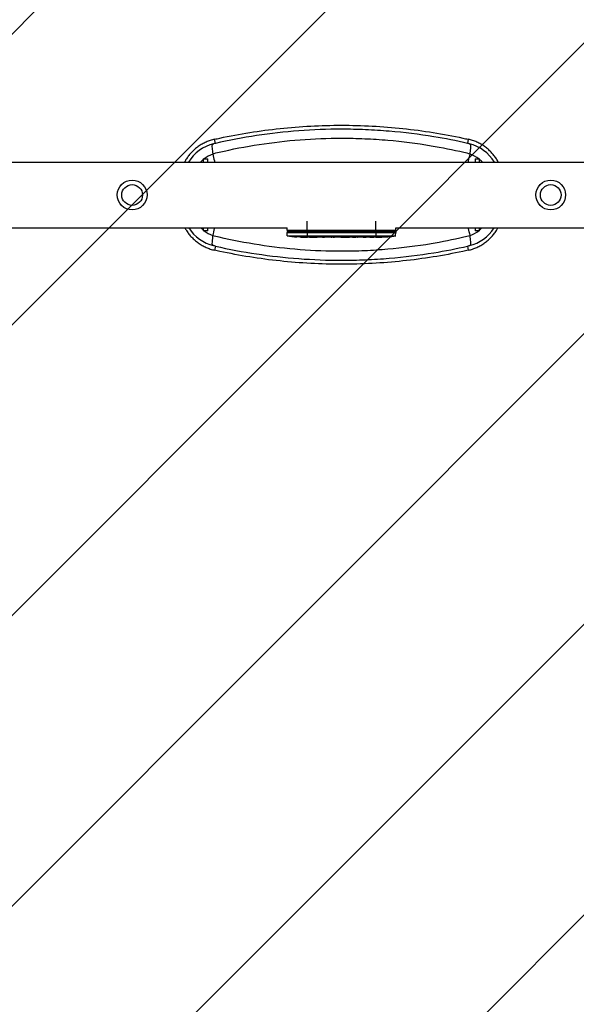
# Model space of a CAD drawing. Units: millimetres. Extents: x -3263 to 3263, y -3936 to 3936.
# Drawn here: x 1608 to 2468, y -1250 to 271 of the extents above; entities that cross this region are included whole.
import ezdxf

# ---------------------------------------------------------------- set-up
doc = ezdxf.new("R2010")
doc.units = ezdxf.units.MM
doc.header["$LTSCALE"] = 20
doc.linetypes.add('HIDDEN', pattern=[9.525, 6.35, -3.175])
doc.layers.add('2d', color=230, linetype='Continuous')
doc.layers.add('EN-Free_Space_Hatch', color=10, linetype='HIDDEN')

msp = doc.modelspace()

# ---------------------------------------------------------------- hatches: boundary and pattern name
at = {"layer": 'EN-Free_Space_Hatch'}
h = msp.add_hatch(dxfattribs=at)
h.set_pattern_fill('ANSI31', color=256, scale=100)
h.paths.add_polyline_path([(-2582.5, 3854.5), (-332.5, 3854.5), (-332.5, -3854.5), (-2582.5, -3854.5)])
h.paths.add_polyline_path([(25, -3935.5), (2982.5, -3935.5), (2982.5, 3935.5), (25, 3935.5)])

# ---------------------------------------------------------------- linework, layer by layer
at = {"layer": '2d', "linetype": 'Continuous'}
for p, q in [((1910.1, 79.8), (1908.9, 86.1)), ((2301.1, 86.1), (2299.9, 79.8)), ((52.5, 50.8), (2598.8, 50.8)), ((1891.5, 55.9), (1891.5, 50.8)), ((1891.5, 55.9), (1898.5, 55.9)), ((1898.5, 50.8), (1898.5, 55.9)), ((2311.5, 55.9), (2311.5, 50.8)), ((2311.5, 55.9), (2318.5, 55.9)), ((2318.5, 50.8), (2318.5, 55.9)), ((2052, -55), (2052, -40.2)), ((2158, -55), (2158, -40.2)), ((52.5, -50.8), (2020.9, -50.8)), ((1891.5, -50.8), (1891.5, -55.1)), ((1898.5, -55.1), (1891.5, -55.1)), ((1898.5, -55.1), (1898.5, -50.8)), ((2020.9, -55), (2020.9, -50.8)), ((2189.1, -55), (2020.9, -55)), ((2021.1, -56.6), (2021, -58.1)), ((2021, -58.1), (2189, -58.1)), ((2021.2, -63.1), (2021, -58.1)), ((2188.9, -56.6), (2021.1, -56.6)), ((2052, -56.6), (2052, -65.1)), ((2158, -56.6), (2158, -64.4)), ((2188.8, -63.1), (2189, -58.1)), ((2188.9, -56.6), (2189, -58.1)), ((2189.1, -55), (2189.1, -50.8)), ((2189.1, -50.8), (2598.8, -50.8)), ((2311.5, -50.8), (2311.5, -55.1)), ((2318.5, -55.1), (2311.5, -55.1)), ((2318.5, -55.1), (2318.5, -50.8)), ((2021.2, -63.1), (2188.8, -63.1)), ((2035.9, -64.6), (2035.9, -64.6)), ((2042.1, -64.9), (2042.1, -64.9)), ((2048.7, -65.1), (2048.7, -65.1)), ((2051.7, -65.1), (2051.7, -65.1)), ((2055.6, -65.1), (2052.4, -65.1)), ((2075.9, -65.1), (2072.5, -65.1)), ((2081.2, -65.1), (2079, -65.1)), ((2089.2, -65.1), (2084.3, -65.1)), ((2092.4, -65.1), (2094.5, -65.1)), ((2100.7, -65.1), (2097.6, -65.1)), ((2104, -65.1), (2112, -65.1)), ((2106.7, -65.1), (2106.7, -65.1)), ((2106.7, -65.1), (2110.6, -65.1)), ((2110.6, -65.1), (2110.6, -65.1)), ((2111.9, -65.1), (2111.9, -65.1)), ((2112.1, -65.1), (2112.1, -65.1)), ((2121.4, -65.1), (2117.6, -65.1)), ((2124.9, -65.1), (2127.1, -65.1)), ((2125.9, -65.1), (2125.9, -65.1)), ((2136.8, -65.1), (2130.6, -65.1)), ((2148.9, -65.1), (2144.9, -65.1)), ((2148.9, -65.1), (2148.9, -65.1)), ((2150.3, -64.7), (2150.3, -64.9)), ((2158, -65.1), (2154.9, -65.1)), ((2156.9, -64.8), (2156.9, -65)), ((2158, -64.6), (2158, -64.8)), ((2158, -65), (2158, -65.1)), ((2159.6, -65.1), (2159.5, -64.9)), ((2164.4, -64.9), (2164.4, -65.1)), ((2164.4, -65.1), (2164.4, -65.1)), ((2166, -64.5), (2166, -64.7)), ((2166, -64.7), (2166, -64.7)), ((2166.2, -64.5), (2166.2, -64.7)), ((2167.6, -64.8), (2167.6, -64.9)), ((2170.3, -63.8), (2170.3, -64)), ((2175.4, -64.4), (2175.4, -64.5)), ((1910.1, -79), (1908.9, -85.3)), ((2299.9, -79), (2301.1, -85.3))]:
    msp.add_line(p, q, dxfattribs=at)
for centre, radius in [((1781.5, 0), 23), ((1781.5, 0), 16), ((2428.5, 0), 23), ((2428.5, 0), 16)]:
    msp.add_circle(centre, radius, dxfattribs=at)
for centre, radius, start, end in [((1922.2, 17.7), 63.1, 103.5354, 148.3266), ((2287.8, 17.7), 63.1, 31.6734, 76.4646), ((1922.2, 17.7), 48.2, 109.5112, 127.5578), ((2287.8, 17.7), 48.2, 52.4422, 70.4888), ((1922.2, 17.7), 48.2, 129.621, 136.6146), ((2287.8, 17.7), 48.2, 43.3854, 50.379), ((1922.2, -16.9), 63.1, 212.5335, 256.4646), ((1922.2, -16.9), 48.2, 224.7116, 230.379), ((1922.2, -16.9), 48.2, 232.4422, 250.4888), ((2287.8, -16.9), 63.1, 283.5354, 327.4665), ((2287.8, -16.9), 48.2, 289.5112, 307.5578), ((2287.8, -16.9), 48.2, 309.621, 315.2884), ((2052, 173.4), 238.6, 262.5755, 266.1361), ((2052, 173.4), 238.6, 267.6159, 268.2949), ((2158, 173.4), 238.6, 270, 270.3736), ((2158, 173.4), 238.4, 270.3723, 271.5499), ((2158, 173.4), 238.6, 271.5469, 277.4245)]:
    msp.add_arc(centre, radius, start, end, dxfattribs=at)
for centre, major_axis, ratio, start_param, end_param in [((2042, 172.9), (11.3, -237.9), 0.674575, -0.052034, -0.036227), ((2064.1, 173.4), (65.5, 231), 0.906464, -2.908698, -2.894951), ((2080.5, 173.4), (9.8, -238.5), 0.329279, -0.013582, -0.00443), ((2116.5, 173.4), (-9.6, 238.5), 0.30935, -3.144155, -3.137607), ((2148.2, 173), (9.4, -238.1), 0.469984, 0.050241, 0.08068)]:
    msp.add_ellipse(centre, major_axis=major_axis, ratio=ratio, start_param=start_param, end_param=end_param, dxfattribs=at)
at = {"layer": '2d', "linetype": 'Continuous', "extrusion": (0, 0, -1)}
for centre, major_axis, ratio, start_param, end_param in [((2093.1, 173.4), (9.8, 238.5), 0.329279, -3.155175, -3.146023), ((2135.4, 173.4), (-9.6, -238.5), 0.30935, -0.002563, 0.003985), ((2154.6, 173.4), (14.8, 238.4), 0.587825, -3.178031, -3.166892), ((2212.4, 173.4), (-594.8, -10.7), 0.400689, -1.471339, -1.461569), ((2111.9, 173.4), (-489.7, 12.1), 0.486532, -1.677064, -1.676329), ((2149.2, 172.7), (18.9, -236.9), 0.898331, 0.022509, 0.047122), ((2166.7, 173.1), (-9.4, -238.2), 0.462192, -0.117477, -0.0806), ((2157.6, 173.3), (53.8, -232.4), 0.987978, 0.154765, 0.187622), ((2160.9, 172.8), (-51.8, -232.1), 0.987086, -0.287202, -0.257971)]:
    msp.add_ellipse(centre, major_axis=major_axis, ratio=ratio, start_param=start_param, end_param=end_param, dxfattribs=at)
at = {"layer": '2d', "linetype": 'Continuous'}
for points, knots in [([(1908.9, 86.1), (1911.6, 86.7), (1914.4, 87.3), (1932.4, 91.2), (1947.8, 94), (1978.8, 99), (1994.4, 101.1), (2025.8, 104.4), (2041.6, 105.6), (2073.3, 107.3), (2089.1, 107.7), (2120.8, 107.7), (2136.7, 107.3), (2168.4, 105.6), (2184.2, 104.4), (2215.6, 101.1), (2231.2, 99), (2262.2, 94), (2277.6, 91.2), (2295.6, 87.3), (2298.4, 86.7), (2301.1, 86.1)], [175.624188, 175.624188, 175.624188, 175.624188, 184.053749, 184.053749, 230.067186, 230.067186, 276.080623, 276.080623, 322.094061, 322.094061, 368.107498, 368.107498, 414.120935, 414.120935, 460.134372, 460.134372, 506.14781, 506.14781, 552.161247, 552.161247, 560.590808, 560.590808, 560.590808, 560.590808]), ([(2299.9, 79.8), (2282.7, 83.7), (2265.3, 87.1), (2225, 93.7), (2202.1, 96.5), (2166.7, 99.5), (2154.4, 100.3), (2129.7, 101.3), (2117.4, 101.6), (2083, 101.6), (2061, 100.7), (2017.2, 97.5), (1995.4, 95), (1952.4, 88.6), (1931.1, 84.6), (1910.1, 79.8)], [0, 0, 0, 0, 53.290178, 53.290178, 121.981323, 121.981323, 158.521269, 158.521269, 195.065629, 195.065629, 260.166284, 260.166284, 325.148771, 325.148771, 390.131257, 390.131257, 390.131257, 390.131257]), ([(1908.9, 86.1), (1906.6, 85.6), (1904.4, 85), (1900, 83.5), (1897.9, 82.7), (1893.6, 80.8), (1891.6, 79.8), (1887.5, 77.5), (1885.6, 76.2), (1881.9, 73.6), (1880.1, 72.1), (1876.7, 69.2), (1875, 67.6), (1872.1, 64.5), (1870.7, 62.9), (1868, 59.5), (1866.7, 57.7), (1864.4, 54.2), (1863.5, 52.5), (1862.5, 50.8)], [333.46997, 333.46997, 333.46997, 333.46997, 340.103473, 340.103473, 346.768589, 346.768589, 353.433705, 353.433705, 360.098821, 360.098821, 366.763937, 366.763937, 373.429054, 373.429054, 379.849433, 379.849433, 386.269813, 386.269813, 391.800057, 391.800057, 391.800057, 391.800057]), ([(1907.5, 79), (1907.4, 79), (1907.3, 78.9), (1906.9, 78.8), (1906.6, 78.6), (1906, 78.3), (1905.7, 78), (1905.2, 77.3), (1905, 76.8), (1904.8, 75.2), (1904.9, 74), (1905.2, 71.2), (1905.4, 69.8), (1905.7, 66.8), (1905.9, 65.3), (1906, 63.7)], [46.364672, 46.364672, 46.364672, 46.364672, 46.734728, 46.734728, 48.55058, 48.55058, 51.037253, 51.037253, 54.898179, 54.898179, 60.056961, 60.056961, 64.330956, 64.330956, 68.584891, 68.584891, 68.584891, 68.584891]), ([(1906, 63.7), (1909.3, 64.5), (1912.6, 65.3), (1915.9, 66.1), (1936.2, 70.8), (1956.9, 74.8), (1998.7, 81.2), (2019.8, 83.7), (2062.3, 87), (2083.6, 87.8), (2117, 87.8), (2129, 87.5), (2152.9, 86.5), (2164.9, 85.7), (2199.2, 82.8), (2221.5, 79.9), (2260.5, 73.3), (2277.4, 69.9), (2294.1, 66.1), (2297.4, 65.3), (2300.7, 64.5), (2304, 63.7)], [-400.59704, -400.59704, -400.59704, -400.59704, -390.131257, -390.131257, -390.131257, -325.148771, -325.148771, -260.166284, -260.166284, -195.065629, -195.065629, -158.521269, -158.521269, -121.981323, -121.981323, -53.290178, -53.290178, 0, 0, 0, 10.465882, 10.465882, 10.465882, 10.465882]), ([(1910.1, 79.8), (1910.1, 79.8), (1910.1, 79.8), (1909.2, 79.6), (1908.3, 79.3), (1907.5, 79)], [-0.014063, -0.014063, -0.014063, -0.014063, 0, 0, 3.278643, 3.278643, 3.278643, 3.278643]), ([(2302.5, 79), (2301.7, 79.3), (2300.8, 79.6), (2299.9, 79.8), (2299.9, 79.8), (2299.9, 79.8)], [39.77036, 39.77036, 39.77036, 39.77036, 42.43927, 42.43927, 42.450721, 42.450721, 42.450721, 42.450721]), ([(2347.5, 50.8), (2346.5, 52.5), (2345.6, 54.2), (2343.3, 57.7), (2342, 59.5), (2339.3, 62.9), (2337.9, 64.5), (2334.9, 67.6), (2333.3, 69.2), (2329.9, 72.1), (2328.1, 73.6), (2324.4, 76.2), (2322.5, 77.5), (2318.4, 79.8), (2316.4, 80.8), (2312.1, 82.7), (2310, 83.5), (2305.6, 85), (2303.4, 85.6), (2301.1, 86.1)], [245.388081, 245.388081, 245.388081, 245.388081, 250.918325, 250.918325, 257.338705, 257.338705, 263.759085, 263.759085, 270.424201, 270.424201, 277.089317, 277.089317, 283.754433, 283.754433, 290.419549, 290.419549, 297.084665, 297.084665, 303.718168, 303.718168, 303.718168, 303.718168]), ([(2304, 63.7), (2304, 64.4), (2304.1, 65.2), (2304.4, 67.9), (2304.6, 69.7), (2305, 73.1), (2305.1, 74.4), (2305.1, 76.5), (2304.9, 77.2), (2304.4, 77.9), (2304.2, 78.2), (2303.6, 78.5), (2303.3, 78.7), (2302.8, 78.9), (2302.7, 78.9), (2302.5, 79)], [0, 0, 0, 0, 2.206638, 2.206638, 8.245447, 8.245447, 14.207146, 14.207146, 19.430065, 19.430065, 22.094169, 22.094169, 24.101475, 24.101475, 24.969353, 24.969353, 24.969353, 24.969353]), ([(1906, 63.7), (1906.1, 63.5), (1906.1, 63.4), (1906.1, 63.2), (1906.1, 63.1), (1906.1, 63.1)], [-328.195508, -328.195508, -328.195508, -328.195508, -326.912885, -326.912885, -326.750647, -326.750647, -326.750647, -326.750647]), ([(1906.1, 63.1), (1907, 59.7), (1907.8, 56.2), (1908.7, 52.1), (1908.8, 51.4), (1909, 50.8)], [3933.524875, 3933.524875, 3933.524875, 3933.524875, 3943.372642, 3943.372642, 3945.211397, 3945.211397, 3945.211397, 3945.211397]), ([(2301, 50.8), (2301.2, 51.4), (2301.3, 52.1), (2302.2, 56.2), (2303, 59.7), (2303.9, 63.1)], [4042.318727, 4042.318727, 4042.318727, 4042.318727, 4044.157483, 4044.157483, 4054.00525, 4054.00525, 4054.00525, 4054.00525]), ([(1863, -50.8), (1863.8, -52.2), (1864.6, -53.6), (1866.7, -56.9), (1868, -58.7), (1870.7, -62.1), (1872.1, -63.7), (1875, -66.8), (1876.7, -68.4), (1880.1, -71.3), (1881.9, -72.8), (1885.6, -75.4), (1887.5, -76.7), (1891.6, -79), (1893.6, -80), (1897.9, -81.9), (1900, -82.7), (1904.4, -84.2), (1906.6, -84.8), (1908.9, -85.3)], [33.859078, 33.859078, 33.859078, 33.859078, 38.522279, 38.522279, 44.942659, 44.942659, 51.363039, 51.363039, 58.028155, 58.028155, 64.693271, 64.693271, 71.358387, 71.358387, 78.023503, 78.023503, 84.688619, 84.688619, 91.322122, 91.322122, 91.322122, 91.322122]), ([(1908.8, -50.8), (1908.7, -51.2), (1908.6, -51.6), (1907.8, -55.4), (1907, -58.9), (1906.1, -62.3)], [4043.078128, 4043.078128, 4043.078128, 4043.078128, 4044.157483, 4044.157483, 4054.00525, 4054.00525, 4054.00525, 4054.00525]), ([(2301.1, -85.3), (2303.4, -84.8), (2305.6, -84.2), (2310, -82.7), (2312.1, -81.9), (2316.4, -80), (2318.4, -79), (2322.5, -76.7), (2324.4, -75.4), (2328.1, -72.8), (2329.9, -71.3), (2333.3, -68.4), (2334.9, -66.8), (2337.9, -63.7), (2339.3, -62.1), (2342, -58.7), (2343.3, -56.9), (2345.4, -53.6), (2346.2, -52.2), (2347, -50.8)], [121.073924, 121.073924, 121.073924, 121.073924, 127.707427, 127.707427, 134.372543, 134.372543, 141.037659, 141.037659, 147.702775, 147.702775, 154.367891, 154.367891, 161.033007, 161.033007, 167.453387, 167.453387, 173.873767, 173.873767, 178.536968, 178.536968, 178.536968, 178.536968]), ([(2303.9, -62.3), (2303, -58.9), (2302.2, -55.4), (2301.4, -51.6), (2301.3, -51.2), (2301.2, -50.8)], [3933.524875, 3933.524875, 3933.524875, 3933.524875, 3943.372642, 3943.372642, 3944.451997, 3944.451997, 3944.451997, 3944.451997]), ([(1906, -62.9), (1906, -63.7), (1905.9, -64.4), (1905.6, -67.1), (1905.4, -69), (1905, -72.3), (1904.9, -73.7), (1904.9, -75.7), (1905.1, -76.4), (1905.6, -77.1), (1905.8, -77.4), (1906.4, -77.7), (1906.7, -77.9), (1907.2, -78.1), (1907.3, -78.1), (1907.5, -78.2)], [0, 0, 0, 0, 2.259072, 2.259072, 8.298057, 8.298057, 14.225847, 14.225847, 19.430513, 19.430513, 22.092036, 22.092036, 24.10463, 24.10463, 24.964199, 24.964199, 24.964199, 24.964199]), ([(1906.1, -62.3), (1906.1, -62.4), (1906.1, -62.6), (1906.1, -62.8), (1906, -62.8), (1906, -62.9)], [-141.964577, -141.964577, -141.964577, -141.964577, -140.932324, -140.932324, -140.270856, -140.270856, -140.270856, -140.270856]), ([(2304, -62.9), (2300.7, -63.7), (2297.4, -64.5), (2294.1, -65.3), (2277.4, -69.1), (2260.6, -72.5), (2221.5, -79.1), (2199.2, -81.9), (2164.9, -84.9), (2153, -85.7), (2129, -86.7), (2117, -87), (2083.6, -87), (2062.3, -86.2), (2019.8, -82.9), (1998.7, -80.4), (1956.9, -74), (1936.2, -70), (1915.9, -65.3), (1912.6, -64.5), (1909.3, -63.7), (1906, -62.9)], [-400.597138, -400.597138, -400.597138, -400.597138, -390.131256, -390.131256, -390.131256, -336.900629, -336.900629, -268.163724, -268.163724, -231.651276, -231.651276, -195.065628, -195.065628, -129.981533, -129.981533, -64.990766, -64.990766, 0, 0, 0, 10.465782, 10.465782, 10.465782, 10.465782]), ([(2042.1, -64.9), (2042.1, -64.9), (2042.1, -64.9), (2042, -64.9), (2041.9, -64.9), (2041.8, -64.9), (2041.7, -64.9), (2041.4, -64.9), (2041.3, -64.9), (2041, -64.9), (2040.9, -64.9), (2040.5, -64.8), (2040.4, -64.8), (2040, -64.8), (2039.8, -64.8), (2039.4, -64.8), (2039.2, -64.8), (2038.8, -64.7), (2038.6, -64.7), (2038.2, -64.7), (2038, -64.7), (2037.6, -64.7), (2037.5, -64.7), (2037.1, -64.7), (2037, -64.7), (2036.7, -64.6), (2036.6, -64.6), (2036.3, -64.6), (2036.2, -64.6), (2036.1, -64.6), (2036, -64.6), (2035.9, -64.6), (2035.9, -64.6), (2035.9, -64.6)], [0.000000197, 0.000000197, 0.000000197, 0.000000197, 0.000601628, 0.000601628, 0.001203058, 0.001203058, 0.001804488, 0.001804488, 0.002405919, 0.002405919, 0.003007349, 0.003007349, 0.003608779, 0.003608779, 0.00421021, 0.00421021, 0.00481164, 0.00481164, 0.00541307, 0.00541307, 0.006014501, 0.006014501, 0.006615931, 0.006615931, 0.007217361, 0.007217361, 0.007818792, 0.007818792, 0.008420222, 0.008420222, 0.009021652, 0.009021652, 0.009623083, 0.009623083, 0.009623083, 0.009623083]), ([(2047.4, -65.1), (2047.6, -65.1), (2047.8, -65.1), (2048.1, -65.1), (2048.3, -65.1), (2048.7, -65.1), (2048.9, -65.1), (2049.4, -65.1), (2049.6, -65.1), (2050, -65.1), (2050.2, -65.1), (2050.6, -65.1), (2050.9, -65.1), (2051.2, -65.1), (2051.4, -65.1), (2051.7, -65.1), (2051.9, -65.1), (2052, -65.1)], [0.000278188, 0.000278188, 0.000278188, 0.000278188, 0.000930742, 0.000930742, 0.001583296, 0.001583296, 0.00223585, 0.00223585, 0.002888404, 0.002888404, 0.003540958, 0.003540958, 0.004193512, 0.004193512, 0.004846065, 0.004846065, 0.005498619, 0.005498619, 0.005498619, 0.005498619]), ([(2052, -65.1), (2052.2, -65.1), (2052.3, -65.1), (2052.4, -65.1), (2052.5, -65.1), (2052.5, -65.1), (2052.5, -65.1), (2052.5, -65.1), (2052.5, -65.1), (2052.5, -65.1), (2052.5, -65.1), (2052.4, -65.1), (2052.3, -65.1), (2052.2, -65.1), (2052, -65.1)], [0.000000349, 0.000000349, 0.000000349, 0.000000349, 0.000871756, 0.000871756, 0.001307459, 0.001307459, 0.001743162, 0.001743162, 0.001743162, 0.002177341, 0.002177341, 0.00261152, 0.00261152, 0.003479877, 0.003479877, 0.003479877, 0.003479877]), ([(2055.6, -65.1), (2055.6, -65.1), (2055.7, -65.1), (2055.9, -65.1), (2056.1, -65.1), (2056.6, -65.1), (2056.8, -65.1), (2057.3, -65.1), (2057.6, -65.1), (2058.2, -65.1), (2058.5, -65.1), (2059.1, -65.1), (2059.4, -65.1), (2060.1, -65.1), (2060.4, -65.1), (2060.8, -65.1)], [0.001882271, 0.001882271, 0.001882271, 0.001882271, 0.002059614, 0.002059614, 0.003089283, 0.003089283, 0.004118952, 0.004118952, 0.005148621, 0.005148621, 0.00617829, 0.00617829, 0.007207959, 0.007207959, 0.008237628, 0.008237628, 0.008237628, 0.008237628]), ([(2067.6, -65.1), (2067.6, -65.1), (2067.6, -65.1), (2067.5, -65.1), (2067.3, -65.1), (2067.1, -65.1), (2066.9, -65.1), (2066.6, -65.1), (2066.4, -65.1), (2066, -65.1), (2065.7, -65.1), (2065.3, -65.1), (2065, -65.1), (2064.6, -65.1), (2064.3, -65.1), (2063.8, -65.1), (2063.6, -65.1), (2063.1, -65.1), (2062.9, -65.1), (2062.4, -65.1), (2062.2, -65.1), (2061.8, -65.1), (2061.6, -65.1), (2061.2, -65.1), (2061.1, -65.1), (2060.8, -65.1), (2060.7, -65.1), (2060.5, -65.1), (2060.5, -65.1), (2060.5, -65.1)], [0.001286495, 0.001286495, 0.001286495, 0.001286495, 0.00147754, 0.00147754, 0.002216211, 0.002216211, 0.002954882, 0.002954882, 0.003693553, 0.003693553, 0.004432224, 0.004432224, 0.005170895, 0.005170895, 0.005909567, 0.005909567, 0.006648238, 0.006648238, 0.007386909, 0.007386909, 0.00812558, 0.00812558, 0.008864251, 0.008864251, 0.009602922, 0.009602922, 0.010341593, 0.010341593, 0.010534629, 0.010534629, 0.010534629, 0.010534629]), ([(2072.5, -65.1), (2072.5, -65.1), (2072.5, -65.1), (2072.2, -65.1), (2072, -65.1), (2071.6, -65.1), (2071.3, -65.1), (2070.8, -65.1), (2070.5, -65.1), (2069.9, -65.1), (2069.6, -65.1), (2069, -65.1), (2068.7, -65.1), (2068, -65.1), (2067.7, -65.1), (2067.4, -65.1)], [0.001882271, 0.001882271, 0.001882271, 0.001882271, 0.002059614, 0.002059614, 0.003089283, 0.003089283, 0.004118952, 0.004118952, 0.005148621, 0.005148621, 0.00617829, 0.00617829, 0.007207959, 0.007207959, 0.008237628, 0.008237628, 0.008237628, 0.008237628]), ([(2075.9, -65.1), (2075.9, -65.1), (2075.9, -65.1), (2076, -65.1), (2076, -65.1), (2076.2, -65.1), (2076.3, -65.1), (2076.5, -65.1), (2076.6, -65.1), (2076.9, -65.1), (2077.1, -65.1), (2077.4, -65.1), (2077.6, -65.1), (2078, -65.1), (2078.2, -65.1), (2078.6, -65.1), (2078.8, -65.1), (2079, -65.1)], [0.000000197, 0.000000197, 0.000000197, 0.000000197, 0.000612703, 0.000612703, 0.001225209, 0.001225209, 0.001837716, 0.001837716, 0.002450222, 0.002450222, 0.003062728, 0.003062728, 0.003675234, 0.003675234, 0.00428774, 0.00428774, 0.004900246, 0.004900246, 0.004900246, 0.004900246]), ([(2083.6, -65.1), (2083.5, -65.1), (2083.4, -65.1), (2083.1, -65.1), (2082.9, -65.1), (2082.2, -65.1), (2081.7, -65.1), (2081.2, -65.1)], [0.000000321, 0.000000321, 0.000000321, 0.000000321, 0.000793792, 0.000793792, 0.001587263, 0.001587263, 0.003174204, 0.003174204, 0.003174204, 0.003174204]), ([(2092.4, -65.1), (2092.1, -65.1), (2091.8, -65.1), (2091.3, -65.1), (2091.1, -65.1), (2090.5, -65.1), (2090.1, -65.1), (2090, -65.1)], [0.000000197, 0.000000197, 0.000000197, 0.000000197, 0.000793667, 0.000793667, 0.001587138, 0.001587138, 0.003174078, 0.003174078, 0.003174078, 0.003174078]), ([(2097.6, -65.1), (2097.6, -65.1), (2097.6, -65.1), (2097.5, -65.1), (2097.5, -65.1), (2097.3, -65.1), (2097.2, -65.1), (2097, -65.1), (2096.9, -65.1), (2096.6, -65.1), (2096.4, -65.1), (2096.1, -65.1), (2095.9, -65.1), (2095.5, -65.1), (2095.3, -65.1), (2094.9, -65.1), (2094.7, -65.1), (2094.5, -65.1)], [0.000000197, 0.000000197, 0.000000197, 0.000000197, 0.000612703, 0.000612703, 0.001225209, 0.001225209, 0.001837716, 0.001837716, 0.002450222, 0.002450222, 0.003062728, 0.003062728, 0.003675234, 0.003675234, 0.00428774, 0.00428774, 0.004900246, 0.004900246, 0.004900246, 0.004900246]), ([(2104, -65.1), (2103.6, -65.1), (2103.2, -65.1), (2102.7, -65.1), (2102.5, -65.1), (2102.2, -65.1), (2102.1, -65.1), (2101.8, -65.1), (2101.6, -65.1), (2101.4, -65.1), (2101.3, -65.1), (2101, -65.1), (2100.9, -65.1), (2100.8, -65.1)], [0.000000197, 0.000000197, 0.000000197, 0.000000197, 0.001108385, 0.001108385, 0.001662478, 0.001662478, 0.002216572, 0.002216572, 0.002770666, 0.002770666, 0.003324759, 0.003324759, 0.004432947, 0.004432947, 0.004432947, 0.004432947]), ([(2111.9, -65.1), (2111.8, -65.1), (2111.8, -65.1), (2111.6, -65.1), (2111.5, -65.1), (2111.2, -65.1), (2110.9, -65.1), (2110.6, -65.1)], [0.000001147, 0.000001147, 0.000001147, 0.000001147, 0.000403438, 0.000403438, 0.00080573, 0.00080573, 0.001610313, 0.001610313, 0.001610313, 0.001610313]), ([(2111.9, -65.1), (2112, -65.1), (2112, -65.1), (2112.1, -65.1), (2112.1, -65.1), (2112.1, -65.1)], [0.00000032, 0.00000032, 0.00000032, 0.00000032, 0.000569971, 0.000569971, 0.001139621, 0.001139621, 0.001139621, 0.001139621]), ([(2112, -65.1), (2112.6, -65.1), (2113.2, -65.1), (2114, -65.1), (2114.3, -65.1), (2114.8, -65.1), (2115.1, -65.1), (2115.6, -65.1), (2115.8, -65.1), (2116.2, -65.1), (2116.4, -65.1), (2116.8, -65.1), (2117, -65.1), (2117.3, -65.1), (2117.4, -65.1), (2117.5, -65.1)], [0.000000197, 0.000000197, 0.000000197, 0.000000197, 0.001782446, 0.001782446, 0.00267357, 0.00267357, 0.003564695, 0.003564695, 0.004455819, 0.004455819, 0.005346943, 0.005346943, 0.006238068, 0.006238068, 0.007129192, 0.007129192, 0.007129192, 0.007129192]), ([(2122.2, -65.1), (2122.3, -65.1), (2122.4, -65.1), (2122.7, -65.1), (2122.8, -65.1), (2123, -65.1), (2123.1, -65.1), (2123.4, -65.1), (2123.5, -65.1), (2123.8, -65.1), (2123.9, -65.1), (2124.2, -65.1), (2124.3, -65.1), (2124.6, -65.1), (2124.8, -65.1), (2124.9, -65.1)], [0.000000319, 0.000000319, 0.000000319, 0.000000319, 0.000888854, 0.000888854, 0.001333121, 0.001333121, 0.001777389, 0.001777389, 0.002221656, 0.002221656, 0.002665924, 0.002665924, 0.003110191, 0.003110191, 0.003554458, 0.003554458, 0.003554458, 0.003554458]), ([(2129.8, -65.1), (2129.7, -65.1), (2129.6, -65.1), (2129.3, -65.1), (2129.2, -65.1), (2129, -65.1), (2128.9, -65.1), (2128.6, -65.1), (2128.5, -65.1), (2128.2, -65.1), (2128.1, -65.1), (2127.8, -65.1), (2127.6, -65.1), (2127.4, -65.1), (2127.2, -65.1), (2127.1, -65.1)], [0.000000319, 0.000000319, 0.000000319, 0.000000319, 0.000888854, 0.000888854, 0.001333122, 0.001333122, 0.001777389, 0.001777389, 0.002221657, 0.002221657, 0.002665925, 0.002665925, 0.003110192, 0.003110192, 0.00355446, 0.00355446, 0.00355446, 0.00355446]), ([(2138.4, -65.1), (2138.1, -65.1), (2137.9, -65.1), (2137.5, -65.1), (2137.4, -65.1), (2136.9, -65.1), (2136.8, -65.1), (2136.8, -65.1)], [0.000000543, 0.000000543, 0.000000543, 0.000000543, 0.000745385, 0.000745385, 0.001490227, 0.001490227, 0.002979911, 0.002979911, 0.002979911, 0.002979911]), ([(2138.4, -65.1), (2139, -65.1), (2139.6, -65.1), (2140.5, -65.1), (2140.8, -65.1), (2141.5, -65.1), (2141.8, -65.1), (2142.1, -65.1)], [0.000003272, 0.000003272, 0.000003272, 0.000003272, 0.00186313, 0.00186313, 0.002793058, 0.002793058, 0.003722987, 0.003722987, 0.003722987, 0.003722987]), ([(2142.1, -65.1), (2142.3, -65.1), (2142.6, -65.1), (2143, -65.1), (2143.2, -65.1), (2143.3, -65.1)], [0.000000517, 0.000000517, 0.000000517, 0.000000517, 0.000835055, 0.000835055, 0.001669592, 0.001669592, 0.001669592, 0.001669592]), ([(2148.9, -65.1), (2148.9, -65.1), (2148.9, -65.1), (2149, -65.1), (2149.1, -65.1), (2149.2, -65.1), (2149.3, -65.1), (2149.5, -65.1), (2149.6, -65.1), (2149.9, -65.1), (2150.1, -65.1), (2150.4, -65.1), (2150.6, -65.1), (2150.9, -65.1), (2151.1, -65.1), (2151.5, -65.1), (2151.7, -65.1), (2152.1, -65.1), (2152.3, -65.1), (2152.7, -65.1), (2152.8, -65.1), (2153.2, -65.1), (2153.4, -65.1), (2153.7, -65.1), (2153.9, -65.1), (2154.1, -65.1), (2154.3, -65.1), (2154.5, -65.1), (2154.6, -65.1), (2154.7, -65.1), (2154.8, -65.1), (2154.9, -65.1), (2154.9, -65.1), (2154.9, -65.1)], [0.000000197, 0.000000197, 0.000000197, 0.000000197, 0.000582564, 0.000582564, 0.00116493, 0.00116493, 0.001747296, 0.001747296, 0.002329663, 0.002329663, 0.002912029, 0.002912029, 0.003494395, 0.003494395, 0.004076762, 0.004076762, 0.004659128, 0.004659128, 0.005241494, 0.005241494, 0.005823861, 0.005823861, 0.006406227, 0.006406227, 0.006988593, 0.006988593, 0.00757096, 0.00757096, 0.008153326, 0.008153326, 0.008735693, 0.008735693, 0.009318059, 0.009318059, 0.009318059, 0.009318059]), ([(2151.9, -64.6), (2151.7, -64.6), (2151.6, -64.6), (2151.3, -64.6), (2151.2, -64.6), (2150.9, -64.6), (2150.8, -64.6), (2150.5, -64.6), (2150.4, -64.6), (2150, -64.7), (2149.8, -64.7), (2149.5, -64.7), (2149.4, -64.7), (2149.3, -64.7), (2149.2, -64.7), (2149.1, -64.7), (2149.1, -64.7), (2149, -64.8), (2149, -64.8), (2149, -64.8), (2149.1, -64.8), (2149.2, -64.8), (2149.3, -64.8), (2149.4, -64.8), (2149.5, -64.8), (2149.7, -64.8), (2149.8, -64.9), (2150, -64.9), (2150.2, -64.9), (2150.3, -64.9)], [0.000091322, 0.000091322, 0.000091322, 0.000091322, 0.000493092, 0.000493092, 0.000894863, 0.000894863, 0.001296633, 0.001296633, 0.001698403, 0.001698403, 0.002501944, 0.002501944, 0.002903714, 0.002903714, 0.003305485, 0.003305485, 0.003707255, 0.003707255, 0.004109026, 0.004109026, 0.004912566, 0.004912566, 0.005314337, 0.005314337, 0.005716107, 0.005716107, 0.006117877, 0.006117877, 0.006519648, 0.006519648, 0.006519648, 0.006519648]), ([(2158, -64.1), (2157.8, -64.1), (2157.6, -64.2), (2157.2, -64.2), (2157.1, -64.2), (2156.9, -64.2), (2156.8, -64.3), (2156.7, -64.3), (2156.7, -64.3), (2156.6, -64.3), (2156.6, -64.3), (2156.6, -64.4), (2156.6, -64.4), (2156.6, -64.4), (2156.7, -64.4), (2156.8, -64.5), (2157.1, -64.5), (2157.2, -64.5), (2157.6, -64.5), (2157.8, -64.6), (2158, -64.6)], [0.000000236, 0.000000236, 0.000000236, 0.000000236, 0.000786268, 0.000786268, 0.0015723, 0.0015723, 0.001965316, 0.001965316, 0.002358332, 0.002358332, 0.003144365, 0.003144365, 0.003144365, 0.003924783, 0.003924783, 0.004705201, 0.004705201, 0.005485619, 0.005485619, 0.006266036, 0.006266036, 0.006266036, 0.006266036]), ([(2158, -64.6), (2158.2, -64.6), (2158.5, -64.6), (2158.9, -64.6), (2159, -64.6), (2159.3, -64.6), (2159.5, -64.6), (2159.9, -64.6), (2160.2, -64.6), (2160.6, -64.6), (2160.7, -64.6), (2161, -64.6), (2161.1, -64.6), (2161.5, -64.5), (2161.7, -64.5), (2162.1, -64.5), (2162.3, -64.5), (2162.5, -64.4), (2162.6, -64.4), (2162.7, -64.4), (2162.7, -64.4), (2162.8, -64.4), (2162.9, -64.3), (2162.9, -64.3), (2162.9, -64.3), (2162.9, -64.3), (2162.8, -64.3), (2162.8, -64.3), (2162.7, -64.2), (2162.6, -64.2), (2162.3, -64.2), (2162.1, -64.2), (2161.8, -64.1), (2161.7, -64.1), (2161.5, -64.1), (2161.4, -64.1), (2161, -64.1), (2160.7, -64.1), (2160.3, -64.1), (2160.2, -64.1), (2159.9, -64.1), (2159.7, -64.1), (2159.3, -64.1), (2159, -64.1), (2158.5, -64.1), (2158.2, -64.1), (2158, -64.1)], [0.00000024, 0.00000024, 0.00000024, 0.00000024, 0.00084465, 0.00084465, 0.00126686, 0.00126686, 0.00168907, 0.00168907, 0.00253349, 0.00253349, 0.0029557, 0.0029557, 0.00337791, 0.00337791, 0.00422233, 0.00422233, 0.00506674, 0.00506674, 0.00548895, 0.00548895, 0.00591116, 0.00591116, 0.00675558, 0.00675558, 0.00675558, 0.00717871, 0.00717871, 0.00760184, 0.00760184, 0.00844811, 0.00844811, 0.00929437, 0.00929437, 0.0097175, 0.0097175, 0.01014064, 0.01014064, 0.0109869, 0.0109869, 0.01141003, 0.01141003, 0.01183316, 0.01183316, 0.01267943, 0.01267943, 0.01352569, 0.01352569, 0.01352569, 0.01352569]), ([(2159.6, -65.1), (2159.6, -65.1), (2159.5, -65.1), (2159.4, -65.1), (2159.3, -65.1), (2159, -65), (2158.9, -65), (2158.5, -65), (2158.2, -65), (2158, -65)], [0.000000197, 0.000000197, 0.000000197, 0.000000197, 0.000938699, 0.000938699, 0.0018772, 0.0018772, 0.002815702, 0.002815702, 0.003754204, 0.003754204, 0.003754204, 0.003754204]), ([(2159.6, -65.1), (2159.6, -65.1), (2159.6, -65.1), (2159.6, -65.1), (2159.7, -65.1), (2159.8, -65), (2159.9, -65), (2160.1, -65), (2160.2, -65), (2160.4, -65), (2160.5, -65), (2160.8, -65), (2160.9, -65), (2161.4, -65), (2161.7, -65), (2162.2, -65), (2162.3, -65), (2162.6, -65), (2162.8, -65), (2163.1, -65), (2163.2, -65), (2163.5, -65), (2163.6, -65), (2163.8, -65), (2163.9, -65), (2164.1, -65), (2164.2, -65), (2164.3, -65), (2164.4, -65), (2164.4, -65), (2164.4, -65), (2164.4, -65)], [0.000000197, 0.000000197, 0.000000197, 0.000000197, 0.000478082, 0.000478082, 0.000955967, 0.000955967, 0.001433851, 0.001433851, 0.001911736, 0.001911736, 0.002389621, 0.002389621, 0.002867505, 0.002867505, 0.003823275, 0.003823275, 0.00430116, 0.00430116, 0.004779044, 0.004779044, 0.005256929, 0.005256929, 0.005734814, 0.005734814, 0.006212698, 0.006212698, 0.006690583, 0.006690583, 0.007168468, 0.007168468, 0.007646353, 0.007646353, 0.007646353, 0.007646353]), ([(2167.6, -64.9), (2167.4, -64.9), (2167.2, -64.9), (2166.8, -64.9), (2166.6, -65), (2166.3, -65), (2166.1, -65), (2165.7, -65), (2165.6, -65), (2165.3, -65), (2165.1, -65), (2164.9, -65), (2164.8, -65), (2164.6, -65), (2164.5, -65), (2164.5, -65.1), (2164.4, -65.1), (2164.4, -65.1)], [0.000001399, 0.000001399, 0.000001399, 0.000001399, 0.000597808, 0.000597808, 0.001194216, 0.001194216, 0.001790625, 0.001790625, 0.002387034, 0.002387034, 0.002983443, 0.002983443, 0.003579851, 0.003579851, 0.00417626, 0.00417626, 0.004772669, 0.004772669, 0.004772669, 0.004772669]), ([(2166.2, -64.7), (2166.1, -64.7), (2166.1, -64.7), (2166, -64.7), (2166, -64.7), (2166.1, -64.8), (2166.3, -64.8), (2166.6, -64.8)], [0.000008673, 0.000008673, 0.000008673, 0.000008673, 0.000638311, 0.000638311, 0.00126795, 0.00126795, 0.002527227, 0.002527227, 0.002527227, 0.002527227]), ([(2166.6, -64), (2166.7, -63.9), (2166.7, -63.9), (2166.9, -63.9), (2167, -63.9), (2167.1, -63.9), (2167.2, -63.9), (2167.4, -63.8), (2167.5, -63.8), (2167.7, -63.8), (2167.8, -63.8), (2168.1, -63.8), (2168.2, -63.8), (2168.4, -63.8), (2168.5, -63.8), (2168.7, -63.8), (2168.9, -63.8), (2169.2, -63.8), (2169.4, -63.8), (2169.8, -63.8), (2170, -63.8), (2170.2, -63.8), (2170.4, -63.8), (2170.5, -63.8), (2170.5, -63.9), (2170.5, -63.9), (2170.5, -63.9), (2170.5, -63.9), (2170.4, -63.9), (2170.4, -64), (2170.3, -64)], [0.000504699, 0.000504699, 0.000504699, 0.000504699, 0.000848397, 0.000848397, 0.001192095, 0.001192095, 0.001535792, 0.001535792, 0.00187949, 0.00187949, 0.002223188, 0.002223188, 0.002566885, 0.002566885, 0.002910583, 0.002910583, 0.003254281, 0.003254281, 0.003941676, 0.003941676, 0.004629072, 0.004629072, 0.005316467, 0.005316467, 0.006003862, 0.006003862, 0.006003862, 0.006502526, 0.006502526, 0.00700119, 0.00700119, 0.00700119, 0.00700119]), ([(2166.6, -64.8), (2167, -64.8), (2167.4, -64.8), (2168.1, -64.8), (2168.3, -64.8), (2168.8, -64.7), (2169, -64.7), (2169.3, -64.7)], [0.000012654, 0.000012654, 0.000012654, 0.000012654, 0.001527228, 0.001527228, 0.002284515, 0.002284515, 0.003041801, 0.003041801, 0.003041801, 0.003041801]), ([(2176.1, -64.3), (2176.4, -64.3), (2176.7, -64.3), (2177.2, -64.3), (2177.5, -64.2), (2177.8, -64.2), (2177.8, -64.2), (2178, -64.2), (2178.1, -64.2), (2178.2, -64.2), (2178.2, -64.2), (2178.3, -64.2), (2178.3, -64.2), (2178.3, -64.2), (2178.3, -64.2), (2178.2, -64.2), (2178.2, -64.2), (2178.1, -64.3), (2178, -64.3), (2177.9, -64.3), (2177.6, -64.3), (2177.5, -64.3), (2177.3, -64.3), (2177.1, -64.4), (2176.8, -64.4), (2176.6, -64.4), (2176.3, -64.4), (2176.1, -64.4), (2175.7, -64.5), (2175.6, -64.5), (2175.4, -64.5)], [0.000803216, 0.000803216, 0.000803216, 0.000803216, 0.001686401, 0.001686401, 0.002569586, 0.002569586, 0.003011178, 0.003011178, 0.00345277, 0.00345277, 0.003894363, 0.003894363, 0.004335955, 0.004335955, 0.004335955, 0.004873631, 0.004873631, 0.005411306, 0.005411306, 0.005948982, 0.005948982, 0.006486658, 0.006486658, 0.007024333, 0.007024333, 0.007562009, 0.007562009, 0.008099685, 0.008099685, 0.00863736, 0.00863736, 0.00863736, 0.00863736]), ([(2302.5, -78.2), (2302.6, -78.2), (2302.6, -78.1), (2303.1, -78), (2303.4, -77.9), (2304, -77.5), (2304.3, -77.3), (2304.8, -76.6), (2304.9, -76.1), (2305.2, -74.5), (2305.1, -73.4), (2304.8, -70.6), (2304.6, -69.2), (2304.3, -66.1), (2304.1, -64.5), (2304, -62.9)], [46.416559, 46.416559, 46.416559, 46.416559, 46.707879, 46.707879, 48.514875, 48.514875, 50.96276, 50.96276, 54.742907, 54.742907, 59.859918, 59.859918, 64.267027, 64.267027, 68.651233, 68.651233, 68.651233, 68.651233]), ([(2304, -62.9), (2303.9, -62.8), (2303.9, -62.6), (2303.9, -62.4), (2303.9, -62.4), (2303.9, -62.3)], [-78.87759, -78.87759, -78.87759, -78.87759, -77.972099, -77.972099, -77.689962, -77.689962, -77.689962, -77.689962]), ([(1910.1, -79), (1910.1, -79), (1910.1, -79), (1909.2, -78.8), (1908.3, -78.5), (1907.5, -78.2)], [-42.523331, -42.523331, -42.523331, -42.523331, -42.511857, -42.511857, -39.838866, -39.838866, -39.838866, -39.838866]), ([(2301.1, -85.3), (2298.4, -85.9), (2295.6, -86.5), (2277.6, -90.4), (2262.2, -93.2), (2231.2, -98.2), (2215.6, -100.3), (2184.2, -103.6), (2168.4, -104.8), (2136.7, -106.5), (2120.8, -106.9), (2089.1, -106.9), (2073.3, -106.5), (2041.6, -104.8), (2025.8, -103.6), (1994.4, -100.3), (1978.8, -98.2), (1947.8, -93.2), (1932.4, -90.4), (1914.4, -86.5), (1911.6, -85.9), (1908.9, -85.3)], [175.624194, 175.624194, 175.624194, 175.624194, 184.053752, 184.053752, 230.06719, 230.06719, 276.080629, 276.080629, 322.094067, 322.094067, 368.107505, 368.107505, 414.120943, 414.120943, 460.134381, 460.134381, 506.147819, 506.147819, 552.161257, 552.161257, 560.590815, 560.590815, 560.590815, 560.590815]), ([(1910.1, -79), (1931.1, -83.8), (1952.4, -87.8), (1995.4, -94.2), (2017.2, -96.7), (2061, -99.9), (2083, -100.8), (2117.4, -100.8), (2129.8, -100.5), (2154.4, -99.5), (2166.7, -98.7), (2202.1, -95.7), (2225.1, -92.9), (2265.3, -86.3), (2282.7, -82.9), (2299.9, -79)], [0, 0, 0, 0, 64.990766, 64.990766, 129.981533, 129.981533, 195.065628, 195.065628, 231.651276, 231.651276, 268.163724, 268.163724, 336.900629, 336.900629, 390.131256, 390.131256, 390.131256, 390.131256]), ([(2299.9, -79), (2299.9, -79), (2299.9, -79), (2300.8, -78.8), (2301.7, -78.5), (2302.5, -78.2)], [-0.014081, -0.014081, -0.014081, -0.014081, 0, 0, 3.279206, 3.279206, 3.279206, 3.279206])]:
    msp.add_open_spline(points, degree=3, knots=knots, dxfattribs=at)
for points in [[(2303.9, 63.1), (2303.9, 63.3), (2303.9, 63.5), (2304, 63.7)], [(2052, -65.1), (2051.9, -65.1), (2051.8, -65.1), (2051.7, -65.1)], [(2060.8, -65.1), (2061.9, -65.1), (2064.1, -65.1), (2066.3, -65.1), (2067.4, -65.1)], [(2100.8, -65.1), (2100.7, -65.1), (2100.7, -65.1), (2100.7, -65.1)], [(2117.5, -65.1), (2117.5, -65.1), (2117.5, -65.1), (2117.6, -65.1)], [(2158, -65), (2157.7, -65), (2157.3, -65), (2156.9, -65)]]:
    msp.add_open_spline(points, degree=3, dxfattribs=at)
for points, weights in [([(2075.9, -65.1), (2075.9, -65.1), (2075.9, -65.1), (2075.9, -65.1)], [1, 0.999983666336, 0.999968263196, 0.99995379058]), ([(2097.6, -65.1), (2097.6, -65.1), (2097.6, -65.1), (2097.6, -65.1)], [1, 0.999983666336, 0.999968263196, 0.99995379058]), ([(2122.2, -65.1), (2121.9, -65.1), (2121.7, -65.1), (2121.4, -65.1)], [1, 0.999958271076, 0.999922493856, 0.999892668341]), ([(2129.8, -65.1), (2130.1, -65.1), (2130.3, -65.1), (2130.6, -65.1)], [1, 0.99995827057, 0.99992249284, 0.99989266681]), ([(2136.8, -65.1), (2136.8, -65.1), (2136.8, -65.1), (2136.8, -65.1)], [0.999924125596, 0.999946834862, 0.99997212633, 1]), ([(2156.9, -65), (2154.7, -64.9), (2152.5, -64.9), (2150.3, -64.9)], [1, 0.99998882332, 0.99998882332, 1]), ([(2154.9, -65.1), (2154.9, -65.1), (2154.9, -65.1), (2154.9, -65.1)], [1, 0.999979602284, 0.99996053438, 0.999942796288])]:
    msp.add_rational_spline(points, weights, degree=3, dxfattribs=at)

doc.saveas('drawing.dxf')
